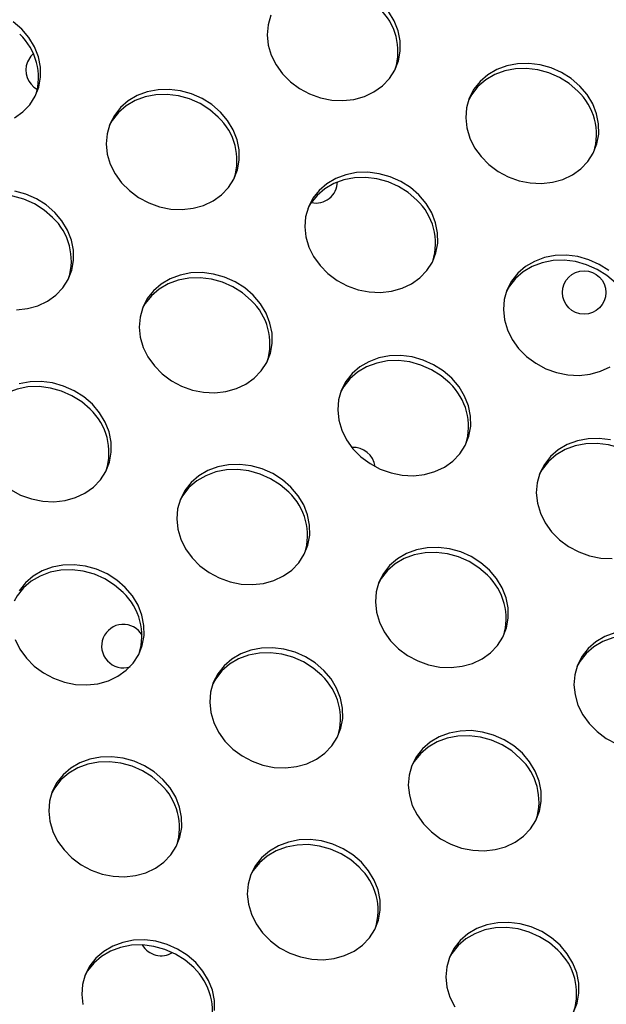
# Model space of a CAD drawing. Units: millimetres. Extents: x 11854.8 to 11867.4, y 10743.2 to 10756.1.
# Drawn here: x 11860.4 to 11860.5, y 10751.2 to 10751.4 of the extents above; entities that cross this region are included whole.
import ezdxf

# ---------------------------------------------------------------- set-up
doc = ezdxf.new("R2010")
doc.units = ezdxf.units.MM

msp = doc.modelspace()

# ---------------------------------------------------------------- linework, layer by layer
at = {"color": 7, "linetype": 'Continuous', "lineweight": 25, "flags": 128}
for points in [[(11860.45241510259, 10751.39208923665), (11860.45191366043, 10751.39032462447), (11860.45176049089, 10751.38847718089), (11860.45196000039, 10751.3866000535), (11860.45250644939, 10751.38474724384), (11860.45338411756, 10751.38297205387), (11860.45456775598, 10751.38132555258), (11860.45602331353, 10751.37985510679), (11860.45770891647, 10751.37860301857), (11860.45957607306, 10751.37760530822), (11860.46157106862, 10751.37689067803), (11860.46363651076, 10751.37647968663), (11860.46571298046, 10751.37638415749), (11860.46774074147, 10751.3766068388), (11860.4696614588, 10751.37714132443), (11860.47141987691, 10751.3779722382), (11860.47296540932, 10751.37907567624), (11860.47425359385, 10751.38041989464), (11860.47524737181, 10751.38196622269), (11860.475918154, 10751.38367017534), (11860.47624664323, 10751.38548273297), (11860.47622338948, 10751.38735175161), (11860.47584906171, 10751.389223463), (11860.47513442865, 10751.39104402139), (11860.47410004899, 10751.39276105266)], [(11860.40657154077, 10751.38953269707), (11860.40499528203, 10751.39089888579)], [(11860.40521573772, 10751.37317977436), (11860.40676127013, 10751.3742832124), (11860.40804945467, 10751.3756274308), (11860.40904323262, 10751.37717375884), (11860.40971401481, 10751.3788777115), (11860.41004250405, 10751.38069026913), (11860.41001925029, 10751.38255928777), (11860.40964492252, 10751.38443099916), (11860.40893028946, 10751.38625155756), (11860.4078959098, 10751.38796858882), (11860.40657154077, 10751.38953269707)], [(11860.40869114947, 10751.38500507796), (11860.40823358555, 10751.38453680231), (11860.40761821236, 10751.38351553542)], [(11860.50934159191, 10751.37906036311), (11860.50776533318, 10751.38042655182), (11860.50598253085, 10751.38155551823), (11860.50404447289, 10751.38241478401), (11860.50200691371, 10751.38297962967), (11860.49992847018, 10751.38323380561), (11860.49786893533, 10751.38316999967), (11860.49588755822, 10751.38279004742), (11860.49404133948, 10751.38210487939), (11860.49238339144, 10751.38113420662), (11860.49096141027, 10751.37990595361), (11860.48981630376, 10751.37845545495), (11860.48898101455, 10751.37682443884), (11860.48847957239, 10751.37505982667), (11860.48832640285, 10751.37321238309), (11860.48852591235, 10751.3713352557), (11860.48907236135, 10751.36948244604), (11860.48995002952, 10751.36770725607), (11860.49113366794, 10751.36606075478), (11860.49258922549, 10751.36459030899), (11860.49427482842, 10751.36333822077), (11860.49614198502, 10751.36234051042), (11860.49813698058, 10751.36162588023), (11860.50020242272, 10751.36121488883), (11860.50227889242, 10751.36111935969), (11860.50430665343, 10751.361342041), (11860.50622737076, 10751.36187652663), (11860.50798578887, 10751.3627074404), (11860.50953132127, 10751.36381087844), (11860.51081950581, 10751.36515509684), (11860.51181328377, 10751.36670142488), (11860.51248406595, 10751.36840537753), (11860.51281255519, 10751.37021793517), (11860.51278930144, 10751.37208695381), (11860.51241497367, 10751.3739586652), (11860.51170034061, 10751.3757792236), (11860.51066596095, 10751.37749625485), (11860.50934159191, 10751.37906036311)], [(11860.50895164906, 10751.37813073095), (11860.50737539033, 10751.37949691966), (11860.505592588, 10751.38062588606), (11860.50365453004, 10751.38148515184), (11860.50161697086, 10751.3820499975), (11860.49953852733, 10751.38230417344), (11860.49747899248, 10751.3822403675), (11860.49549761537, 10751.38186041525), (11860.49365139663, 10751.38117524722), (11860.49199344859, 10751.38020457445), (11860.49057146742, 10751.37897632144), (11860.48942636091, 10751.37752582278), (11860.48887634657, 10751.37654557368)], [(11860.44313745272, 10751.37426789927), (11860.44156119399, 10751.37563408798), (11860.43977839166, 10751.37676305439), (11860.4378403337, 10751.37762232017), (11860.43580277452, 10751.37818716583), (11860.43372433099, 10751.37844134177), (11860.43166479614, 10751.37837753583), (11860.42968341903, 10751.37799758358), (11860.42783720029, 10751.37731241555), (11860.42617925225, 10751.37634174278), (11860.42475727108, 10751.37511348977), (11860.42361216457, 10751.37366299111), (11860.42277687536, 10751.372031975), (11860.4222754332, 10751.37026736283), (11860.42212226366, 10751.36841991925), (11860.42232177316, 10751.36654279186), (11860.42286822216, 10751.36468998221), (11860.42374589033, 10751.36291479223), (11860.42492952875, 10751.36126829094), (11860.4263850863, 10751.35979784515), (11860.42807068924, 10751.35854575693), (11860.42993784583, 10751.35754804658), (11860.43193284139, 10751.35683341639), (11860.43399828353, 10751.35642242499), (11860.43607475323, 10751.35632689585), (11860.43810251424, 10751.35654957716), (11860.44002323157, 10751.35708406279), (11860.44178164968, 10751.35791497656), (11860.44332718208, 10751.3590184146), (11860.44461536662, 10751.360362633), (11860.44560914458, 10751.36190896104), (11860.44627992676, 10751.36361291369), (11860.446608416, 10751.36542547133), (11860.44658516225, 10751.36729448997), (11860.44621083448, 10751.36916620136), (11860.44549620142, 10751.37098675976), (11860.44446182176, 10751.37270379101), (11860.44313745272, 10751.37426789927)], [(11860.44274750987, 10751.37333826711), (11860.44117125114, 10751.37470445582), (11860.43938844881, 10751.37583342222), (11860.43745039085, 10751.376692688), (11860.43541283167, 10751.37725753366), (11860.43333438814, 10751.3775117096), (11860.43127485329, 10751.37744790366), (11860.42929347618, 10751.37706795141), (11860.42744725744, 10751.37638278338), (11860.4257893094, 10751.37541211061), (11860.42436732823, 10751.3741838576), (11860.42322222172, 10751.37273335894), (11860.42267220738, 10751.37175310984)], [(11860.47970336468, 10751.35900310147), (11860.47812710595, 10751.36036929018), (11860.47634430361, 10751.36149825659), (11860.47440624566, 10751.36235752237), (11860.47236868648, 10751.36292236803), (11860.47029024295, 10751.36317654397), (11860.46823070809, 10751.36311273803), (11860.46624933099, 10751.36273278577), (11860.46440311224, 10751.36204761775), (11860.46274516421, 10751.36107694498), (11860.46132318304, 10751.35984869197), (11860.46017807653, 10751.35839819331), (11860.45934278732, 10751.3567671772), (11860.45884134516, 10751.35500256503), (11860.45868817562, 10751.35315512145), (11860.45888768511, 10751.35127799406), (11860.45943413412, 10751.3494251844), (11860.46031180229, 10751.34764999443), (11860.46149544071, 10751.34600349313), (11860.46295099826, 10751.34453304735), (11860.46463660119, 10751.34328095913), (11860.46650375779, 10751.34228324878), (11860.46849875335, 10751.34156861859), (11860.47056419548, 10751.34115762719), (11860.47264066518, 10751.34106209804), (11860.4746684262, 10751.34128477936), (11860.47658914353, 10751.34181926499), (11860.47834756164, 10751.34265017876), (11860.47989309404, 10751.3437536168), (11860.48118127858, 10751.3450978352), (11860.48217505654, 10751.34664416324), (11860.48284583872, 10751.34834811589), (11860.48317432796, 10751.35016067353), (11860.48315107421, 10751.35202969217), (11860.48277674644, 10751.35390140356), (11860.48206211338, 10751.35572196195), (11860.48102773372, 10751.35743899321), (11860.47970336468, 10751.35900310147)], [(11860.47931342183, 10751.3580734693), (11860.4777371631, 10751.35943965802), (11860.47595436076, 10751.36056862442), (11860.47401630281, 10751.3614278902), (11860.47197874363, 10751.36199273586), (11860.4699003001, 10751.3622469118), (11860.46784076524, 10751.36218310586), (11860.46585938814, 10751.3618031536), (11860.46401316939, 10751.36111798558), (11860.46235522136, 10751.36014731281), (11860.46093324019, 10751.3589190598), (11860.45978813368, 10751.35746856114), (11860.45923811934, 10751.35648831204)], [(11860.41224388658, 10751.35486825638), (11860.41066762784, 10751.35623444509), (11860.40888482551, 10751.35736341149), (11860.40694676756, 10751.35822267727), (11860.40490920838, 10751.35878752293), (11860.40283076484, 10751.35904169887), (11860.40077122999, 10751.35897789293), (11860.39878985289, 10751.35859794068), (11860.39694363414, 10751.35791277265), (11860.39528568611, 10751.35694209988), (11860.39386370493, 10751.35571384687), (11860.39271859843, 10751.35426334821), (11860.39216858409, 10751.35328309911)], [(11860.41263382943, 10751.35579788854), (11860.41105757069, 10751.35716407726), (11860.40927476836, 10751.35829304366), (11860.40733671041, 10751.35915230944), (11860.40529915123, 10751.3597171551)], [(11860.40557112993, 10751.33785688512), (11860.40759889094, 10751.33807956643), (11860.40951960827, 10751.33861405206), (11860.41127802639, 10751.33944496583), (11860.41282355879, 10751.34054840387), (11860.41411174333, 10751.34189262227), (11860.41510552128, 10751.34343895031), (11860.41577630347, 10751.34514290296), (11860.41610479271, 10751.3469554606), (11860.41608153896, 10751.34882447924), (11860.41570721118, 10751.35069619063), (11860.41499257812, 10751.35251674903), (11860.41395819847, 10751.35423378028), (11860.41263382943, 10751.35579788854)], [(11860.5146930179, 10751.34510449238), (11860.51291021557, 10751.34623345879), (11860.51097215762, 10751.34709272457), (11860.50893459844, 10751.34765757023), (11860.50685615491, 10751.34791174617), (11860.50479662005, 10751.34784794023), (11860.50281524295, 10751.34746798797), (11860.5009690242, 10751.34678281994), (11860.49931107617, 10751.34581214718), (11860.49788909499, 10751.34458389417), (11860.49674398849, 10751.3431333955), (11860.49590869928, 10751.3415023794), (11860.49540725711, 10751.33973776722), (11860.49525408757, 10751.33789032365), (11860.49545359707, 10751.33601319626), (11860.49600004607, 10751.3341603866), (11860.49687771424, 10751.33238519663), (11860.49806135267, 10751.33073869533), (11860.49951691021, 10751.32926824955), (11860.50120251315, 10751.32801616133), (11860.50306966975, 10751.32701845097), (11860.50506466531, 10751.32630382079), (11860.50713010744, 10751.32589282939), (11860.50920657714, 10751.32579730025), (11860.51123433815, 10751.32601998156), (11860.51315505548, 10751.32655446719), (11860.51491347359, 10751.32738538096)], [(11860.51587933379, 10751.3428086715), (11860.51430307505, 10751.34417486021), (11860.51252027272, 10751.34530382662), (11860.51058221477, 10751.3461630924), (11860.50854465559, 10751.34672793806), (11860.50646621205, 10751.346982114), (11860.5044066772, 10751.34691830806), (11860.5024253001, 10751.34653835581), (11860.50057908135, 10751.34585318778), (11860.49892113332, 10751.34488251501), (11860.49749915214, 10751.343654262), (11860.49635404564, 10751.34220376334), (11860.4958040313, 10751.34122351424)], [(11860.44919974138, 10751.34053309074), (11860.44762348265, 10751.34189927945), (11860.44584068032, 10751.34302824586), (11860.44390262236, 10751.34388751164), (11860.44186506319, 10751.3444523573), (11860.43978661965, 10751.34470653324), (11860.4377270848, 10751.3446427273), (11860.43574570769, 10751.34426277504), (11860.43389948895, 10751.34357760702), (11860.43224154092, 10751.34260693425), (11860.43081955974, 10751.34137868124), (11860.42967445323, 10751.33992818258), (11860.42883916402, 10751.33829716647), (11860.42833772186, 10751.3365325543), (11860.42818455232, 10751.33468511072), (11860.42838406182, 10751.33280798333), (11860.42893051082, 10751.33095517367), (11860.42980817899, 10751.3291799837), (11860.43099181741, 10751.3275334824), (11860.43244737496, 10751.32606303662), (11860.4341329779, 10751.3248109484), (11860.43600013449, 10751.32381323805), (11860.43799513005, 10751.32309860786), (11860.44006057219, 10751.32268761646), (11860.44213704189, 10751.32259208732), (11860.4441648029, 10751.32281476863), (11860.44608552023, 10751.32334925426), (11860.44784393834, 10751.32418016803), (11860.44938947074, 10751.32528360607), (11860.45067765528, 10751.32662782447), (11860.45167143324, 10751.32817415251), (11860.45234221543, 10751.32987810516), (11860.45267070466, 10751.3316906628), (11860.45264745091, 10751.33355968144), (11860.45227312314, 10751.33543139283), (11860.45155849008, 10751.33725195122), (11860.45052411042, 10751.33896898248), (11860.44919974138, 10751.34053309074)], [(11860.44880979853, 10751.33960345857), (11860.4472335398, 10751.34096964729), (11860.44545073747, 10751.34209861369), (11860.44351267951, 10751.34295787947), (11860.44147512033, 10751.34352272513), (11860.4393966768, 10751.34377690107), (11860.43733714195, 10751.34371309513), (11860.43535576484, 10751.34333314288), (11860.4335095461, 10751.34264797485), (11860.43185159806, 10751.34167730208), (11860.43042961689, 10751.34044904907), (11860.42928451038, 10751.33899855041), (11860.42873449605, 10751.33801830131)], [(11860.48576565334, 10751.32526829294), (11860.48418939461, 10751.32663448165), (11860.48240659227, 10751.32776344806), (11860.48046853432, 10751.32862271384), (11860.47843097514, 10751.3291875595), (11860.47635253161, 10751.32944173544), (11860.47429299676, 10751.3293779295), (11860.47231161965, 10751.32899797724), (11860.47046540091, 10751.32831280922), (11860.46880745287, 10751.32734213645), (11860.4673854717, 10751.32611388344), (11860.46624036519, 10751.32466338478), (11860.46540507598, 10751.32303236867), (11860.46490363382, 10751.3212677565), (11860.46475046428, 10751.31942031292), (11860.46494997378, 10751.31754318553), (11860.46549642278, 10751.31569037587), (11860.46637409095, 10751.3139151859), (11860.46755772937, 10751.3122686846), (11860.46901328692, 10751.31079823882), (11860.47069888985, 10751.3095461506), (11860.47256604645, 10751.30854844025), (11860.47456104201, 10751.30783381006), (11860.47662648415, 10751.30742281866), (11860.47870295385, 10751.30732728951), (11860.48073071486, 10751.30754997083), (11860.48265143219, 10751.30808445646), (11860.4844098503, 10751.30891537023), (11860.4859553827, 10751.31001880827), (11860.48724356724, 10751.31136302667), (11860.4882373452, 10751.31290935471), (11860.48890812738, 10751.31461330736), (11860.48923661662, 10751.316425865), (11860.48921336287, 10751.31829488364), (11860.4888390351, 10751.32016659503), (11860.48812440204, 10751.32198715342), (11860.48709002238, 10751.32370418468), (11860.48576565334, 10751.32526829294)], [(11860.48537571049, 10751.32433866077), (11860.48379945176, 10751.32570484949), (11860.48201664942, 10751.32683381589), (11860.48007859147, 10751.32769308167), (11860.47804103229, 10751.32825792733), (11860.47596258876, 10751.32851210327), (11860.47390305391, 10751.32844829733), (11860.4719216768, 10751.32806834508), (11860.47007545806, 10751.32738317705), (11860.46841751002, 10751.32641250428), (11860.46699552885, 10751.32518425127), (11860.46585042234, 10751.32373375261), (11860.465300408, 10751.32275350351)], [(11860.41956151415, 10751.3204758291), (11860.41798525542, 10751.32184201781), (11860.41620245309, 10751.32297098422), (11860.41426439513, 10751.32383025), (11860.41222683595, 10751.32439509566), (11860.41014839242, 10751.3246492716), (11860.40808885757, 10751.32458546566), (11860.40610748046, 10751.3242055134)], [(11860.4191715713, 10751.31954619693), (11860.41759531257, 10751.32091238564), (11860.41581251023, 10751.32204135205), (11860.41387445228, 10751.32290061783), (11860.4118368931, 10751.32346546349), (11860.40975844957, 10751.32371963943), (11860.40769891472, 10751.32365583349), (11860.40571753761, 10751.32327588124), (11860.40387131887, 10751.32259071321), (11860.40221337083, 10751.32162004044), (11860.40079138966, 10751.32039178743), (11860.39964628315, 10751.31894128877), (11860.39909626881, 10751.31796103967)], [(11860.40449475066, 10751.30475368676), (11860.40636190726, 10751.30375597641), (11860.40835690282, 10751.30304134622), (11860.41042234496, 10751.30263035482), (11860.41249881466, 10751.30253482568), (11860.41452657567, 10751.30275750699), (11860.416447293, 10751.30329199262), (11860.41820571111, 10751.30412290639), (11860.41975124351, 10751.30522634443), (11860.42103942805, 10751.30657056283), (11860.42203320601, 10751.30811689087), (11860.42270398819, 10751.30982084352), (11860.42303247743, 10751.31163340116), (11860.42300922368, 10751.3135024198), (11860.42263489591, 10751.31537413119), (11860.42192026285, 10751.31719468958), (11860.42088588319, 10751.31891172084), (11860.41956151415, 10751.3204758291)], [(11860.5149968871, 10751.3139227617), (11860.51291844357, 10751.31417693764), (11860.51085890871, 10751.3141131317), (11860.50887753161, 10751.31373317944), (11860.50703131286, 10751.31304801142), (11860.50537336483, 10751.31207733865), (11860.50395138365, 10751.31084908564), (11860.50280627715, 10751.30939858697), (11860.50197098794, 10751.30776757087), (11860.50146954577, 10751.30600295869), (11860.50131637624, 10751.30415551512), (11860.50151588573, 10751.30227838773), (11860.50206233474, 10751.30042557807), (11860.50294000291, 10751.2986503881), (11860.50412364133, 10751.2970038868), (11860.50557919887, 10751.29553344102), (11860.50726480181, 10751.2942813528), (11860.50913195841, 10751.29328364244), (11860.51112695397, 10751.29256901226), (11860.5131923961, 10751.29215802086), (11860.5152688658, 10751.29206249172)], [(11860.52194162245, 10751.30907386297), (11860.52036536371, 10751.31044005168), (11860.51858256138, 10751.31156901809), (11860.51664450343, 10751.31242828387), (11860.51460694425, 10751.31299312953), (11860.51252850072, 10751.31324730547), (11860.51046896586, 10751.31318349953), (11860.50848758876, 10751.31280354727), (11860.50664137001, 10751.31211837925), (11860.50498342198, 10751.31114770648), (11860.5035614408, 10751.30991945347), (11860.5024163343, 10751.30846895481), (11860.50186631996, 10751.30748870571)], [(11860.45612742611, 10751.3052110313), (11860.45455116738, 10751.30657722001), (11860.45276836504, 10751.30770618642), (11860.45083030709, 10751.3085654522), (11860.44879274791, 10751.30913029786), (11860.44671430438, 10751.3093844738), (11860.44465476952, 10751.30932066786), (11860.44267339242, 10751.3089407156), (11860.44082717367, 10751.30825554758), (11860.43916922564, 10751.30728487481), (11860.43774724446, 10751.3060566218), (11860.43660213796, 10751.30460612313), (11860.43576684875, 10751.30297510703), (11860.43526540659, 10751.30121049485), (11860.43511223705, 10751.29936305128), (11860.43531174654, 10751.29748592389), (11860.43585819555, 10751.29563311423), (11860.43673586372, 10751.29385792426), (11860.43791950214, 10751.29221142296), (11860.43937505969, 10751.29074097718), (11860.44106066262, 10751.28948888896), (11860.44292781922, 10751.2884911786), (11860.44492281478, 10751.28777654842), (11860.44698825691, 10751.28736555702), (11860.44906472661, 10751.28727002787), (11860.45109248762, 10751.28749270919), (11860.45301320496, 10751.28802719482), (11860.45477162307, 10751.28885810859), (11860.45631715547, 10751.28996154663), (11860.45760534001, 10751.29130576503), (11860.45859911796, 10751.29285209307), (11860.45926990015, 10751.29455604572), (11860.45959838939, 10751.29636860336), (11860.45957513564, 10751.298237622), (11860.45920080787, 10751.30010933339), (11860.45848617481, 10751.30192989178), (11860.45745179515, 10751.30364692304), (11860.45612742611, 10751.3052110313)], [(11860.45573748326, 10751.30428139913), (11860.45416122452, 10751.30564758784), (11860.45237842219, 10751.30677655425), (11860.45044036424, 10751.30763582003), (11860.44840280506, 10751.30820066569), (11860.44632436153, 10751.30845484163), (11860.44426482667, 10751.30839103569), (11860.44228344957, 10751.30801108343), (11860.44043723082, 10751.30732591541), (11860.43877928279, 10751.30635524264), (11860.43735730161, 10751.30512698963), (11860.43621219511, 10751.30367649097), (11860.43566218077, 10751.30269624187)], [(11860.49269333806, 10751.2899462335), (11860.49111707933, 10751.29131242221), (11860.489334277, 10751.29244138861), (11860.48739621904, 10751.2933006544), (11860.48535865987, 10751.29386550005), (11860.48328021633, 10751.294119676), (11860.48122068148, 10751.29405587006), (11860.47923930437, 10751.2936759178), (11860.47739308563, 10751.29299074977), (11860.4757351376, 10751.29202007701), (11860.47431315642, 10751.29079182399), (11860.47316804992, 10751.28934132533), (11860.4723327607, 10751.28771030923), (11860.47183131854, 10751.28594569705), (11860.471678149, 10751.28409825348), (11860.4718776585, 10751.28222112609), (11860.4724241075, 10751.28036831643), (11860.47330177567, 10751.27859312646), (11860.47448541409, 10751.27694662516), (11860.47594097164, 10751.27547617938), (11860.47762657458, 10751.27422409116), (11860.47949373117, 10751.2732263808), (11860.48148872673, 10751.27251175062), (11860.48355416887, 10751.27210075922), (11860.48563063857, 10751.27200523007), (11860.48765839958, 10751.27222791138), (11860.48957911691, 10751.27276239701), (11860.49133753502, 10751.27359331079), (11860.49288306743, 10751.27469674883), (11860.49417125196, 10751.27604096723), (11860.49516502992, 10751.27758729527), (11860.49583581211, 10751.27929124792), (11860.49616430134, 10751.28110380556), (11860.49614104759, 10751.2829728242), (11860.49576671982, 10751.28484453558), (11860.49505208676, 10751.28666509398), (11860.4940177071, 10751.28838212524), (11860.49269333806, 10751.2899462335)], [(11860.49230339521, 10751.28901660133), (11860.49072713648, 10751.29038279004), (11860.48894433415, 10751.29151175645), (11860.48700627619, 10751.29237102223), (11860.48496871702, 10751.29293586789), (11860.48289027348, 10751.29319004383), (11860.48083073863, 10751.29312623789), (11860.47884936152, 10751.29274628563), (11860.47700314278, 10751.29206111761), (11860.47534519475, 10751.29109044484), (11860.47392321357, 10751.28986219183), (11860.47277810707, 10751.28841169317), (11860.47222809273, 10751.28743144407)], [(11860.42523385996, 10751.2858113884), (11860.42365760123, 10751.28717757711), (11860.4218747989, 10751.28830654352), (11860.41993674094, 10751.2891658093), (11860.41789918176, 10751.28973065496), (11860.41582073823, 10751.2899848309), (11860.41376120338, 10751.28992102496), (11860.41177982627, 10751.28954107271), (11860.40993360753, 10751.28885590468), (11860.40827565949, 10751.28788523191), (11860.40685367832, 10751.2866569789), (11860.40570857181, 10751.28520648024), (11860.40515855747, 10751.28422623114)], [(11860.42562380281, 10751.28674102057), (11860.42404754408, 10751.28810720928), (11860.42226474175, 10751.28923617569), (11860.42032668379, 10751.29009544147), (11860.41828912461, 10751.29066028713), (11860.41621068108, 10751.29091446307), (11860.41415114623, 10751.29085065713), (11860.41216976912, 10751.29047070487), (11860.41032355038, 10751.28978553685), (11860.40866560234, 10751.28881486408), (11860.40724362117, 10751.28758661107), (11860.40609851466, 10751.28613611241)], [(11860.40535457225, 10751.2771631035), (11860.40623224042, 10751.27538791353), (11860.40741587884, 10751.27374141223), (11860.40887143639, 10751.27227096645), (11860.41055703933, 10751.27101887823), (11860.41242419592, 10751.27002116787), (11860.41441919148, 10751.26930653769), (11860.41648463362, 10751.26889554629), (11860.41856110332, 10751.26880001715), (11860.42058886433, 10751.26902269846), (11860.42250958166, 10751.26955718409), (11860.42426799977, 10751.27038809786), (11860.42581353217, 10751.2714915359), (11860.42710171671, 10751.2728357543), (11860.42809549467, 10751.27438208234), (11860.42876627685, 10751.27608603499), (11860.42909476609, 10751.27789859263), (11860.42907151234, 10751.27976761127), (11860.42869718457, 10751.28163932266), (11860.42798255151, 10751.28345988105), (11860.42694817185, 10751.28517691231), (11860.42562380281, 10751.28674102057)], [(11860.51580521633, 10751.27841112), (11860.51395899759, 10751.27772595197), (11860.51230104955, 10751.27675527921), (11860.51087906838, 10751.2755270262), (11860.50973396187, 10751.27407652753), (11860.50889867266, 10751.27244551143), (11860.5083972305, 10751.27068089925), (11860.50824406096, 10751.26883345568), (11860.50844357046, 10751.26695632829), (11860.50899001946, 10751.26510351863), (11860.50986768763, 10751.26332832866), (11860.51105132605, 10751.26168182736), (11860.5125068836, 10751.26021138158), (11860.51419248653, 10751.25895929336), (11860.51605964313, 10751.257961583)], [(11860.52886930717, 10751.27375180353), (11860.52729304844, 10751.27511799224), (11860.52551024611, 10751.27624695865), (11860.52357218815, 10751.27710622443), (11860.52153462897, 10751.27767107009), (11860.51945618544, 10751.27792524603), (11860.51739665059, 10751.27786144009), (11860.51541527348, 10751.27748148783), (11860.51356905474, 10751.27679631981), (11860.5119111067, 10751.27582564704), (11860.51048912553, 10751.27459739403), (11860.50934401902, 10751.27314689536), (11860.50879400468, 10751.27216664627)], [(11860.46218971477, 10751.27147622277), (11860.46061345604, 10751.27284241148), (11860.4588306537, 10751.27397137788), (11860.45689259575, 10751.27483064367), (11860.45485503657, 10751.27539548933), (11860.45277659304, 10751.27564966527), (11860.45071705818, 10751.27558585933), (11860.44873568108, 10751.27520590707), (11860.44688946233, 10751.27452073905), (11860.4452315143, 10751.27355006628), (11860.44380953313, 10751.27232181327), (11860.44266442662, 10751.2708713146), (11860.44182913741, 10751.2692402985), (11860.44132769525, 10751.26747568632), (11860.44117452571, 10751.26562824275), (11860.4413740352, 10751.26375111536), (11860.44192048421, 10751.2618983057), (11860.44279815238, 10751.26012311573), (11860.4439817908, 10751.25847661443), (11860.44543734835, 10751.25700616865), (11860.44712295128, 10751.25575408043), (11860.44899010788, 10751.25475637008), (11860.45098510344, 10751.25404173989), (11860.45305054558, 10751.25363074849), (11860.45512701528, 10751.25353521934), (11860.45715477629, 10751.25375790065), (11860.45907549362, 10751.25429238629), (11860.46083391173, 10751.25512330006), (11860.46237944413, 10751.2562267381), (11860.46366762867, 10751.2575709565), (11860.46466140662, 10751.25911728454), (11860.46533218881, 10751.26082123719), (11860.46566067805, 10751.26263379483), (11860.4656374243, 10751.26450281347), (11860.46526309653, 10751.26637452486), (11860.46454846347, 10751.26819508325), (11860.46351408381, 10751.26991211451), (11860.46218971477, 10751.27147622277)], [(11860.46179977192, 10751.2705465906), (11860.46022351319, 10751.27191277931), (11860.45844071085, 10751.27304174572), (11860.4565026529, 10751.2739010115), (11860.45446509372, 10751.27446585716), (11860.45238665019, 10751.2747200331), (11860.45032711533, 10751.27465622716), (11860.44834573823, 10751.2742762749), (11860.44649951948, 10751.27359110688), (11860.44484157145, 10751.27262043411), (11860.44341959028, 10751.2713921811), (11860.44227448377, 10751.26994168244), (11860.44172446943, 10751.26896143334)], [(11860.49875562673, 10751.25621142497), (11860.49717936799, 10751.25757761368), (11860.49539656566, 10751.25870658008), (11860.49345850771, 10751.25956584587), (11860.49142094853, 10751.26013069152), (11860.48934250499, 10751.26038486747), (11860.48728297014, 10751.26032106153), (11860.48530159303, 10751.25994110927), (11860.48345537429, 10751.25925594124), (11860.48179742626, 10751.25828526848), (11860.48037544508, 10751.25705701546), (11860.47923033858, 10751.2556065168), (11860.47839504937, 10751.2539755007), (11860.4778936072, 10751.25221088852), (11860.47774043767, 10751.25036344495), (11860.47793994716, 10751.24848631756), (11860.47848639616, 10751.2466335079), (11860.47936406433, 10751.24485831793), (11860.48054770275, 10751.24321181663), (11860.4820032603, 10751.24174137085), (11860.48368886324, 10751.24048928263), (11860.48555601984, 10751.23949157227), (11860.4875510154, 10751.23877694209), (11860.48961645753, 10751.23836595069), (11860.49169292723, 10751.23827042154), (11860.49372068824, 10751.23849310285), (11860.49564140557, 10751.23902758848), (11860.49739982368, 10751.23985850226), (11860.49894535609, 10751.2409619403), (11860.50023354063, 10751.2423061587), (11860.50122731858, 10751.24385248674), (11860.50189810077, 10751.24555643939), (11860.50222659001, 10751.24736899703), (11860.50220333625, 10751.24923801567), (11860.50182900848, 10751.25110972705), (11860.50111437542, 10751.25293028545), (11860.50007999576, 10751.25464731671), (11860.49875562673, 10751.25621142497)], [(11860.49836568387, 10751.2552817928), (11860.49678942514, 10751.25664798151), (11860.49500662281, 10751.25777694792), (11860.49306856486, 10751.2586362137), (11860.49103100568, 10751.25920105936), (11860.48895256214, 10751.2594552353), (11860.48689302729, 10751.25939142936), (11860.48491165018, 10751.2590114771), (11860.48306543144, 10751.25832630908), (11860.48140748341, 10751.25735563631), (11860.47998550223, 10751.2561273833), (11860.47884039573, 10751.25467688464), (11860.47829038139, 10751.25369663554)], [(11860.43255148754, 10751.25141896113), (11860.4309752288, 10751.25278514984), (11860.42919242647, 10751.25391411624), (11860.42725436852, 10751.25477338203), (11860.42521680934, 10751.25533822768), (11860.4231383658, 10751.25559240363), (11860.42107883095, 10751.25552859769), (11860.41909745385, 10751.25514864543), (11860.4172512351, 10751.2544634774), (11860.41559328707, 10751.25349280464), (11860.41417130589, 10751.25226455163), (11860.41302619939, 10751.25081405296), (11860.41219091018, 10751.24918303686), (11860.41168946801, 10751.24741842468), (11860.41153629848, 10751.24557098111), (11860.41173580797, 10751.24369385372), (11860.41228225698, 10751.24184104406), (11860.41315992515, 10751.24006585409), (11860.41434356357, 10751.23841935279), (11860.41579912111, 10751.23694890701), (11860.41748472405, 10751.23569681879), (11860.41935188065, 10751.23469910843), (11860.42134687621, 10751.23398447825), (11860.42341231834, 10751.23357348685), (11860.42548878804, 10751.2334779577), (11860.42751654905, 10751.23370063902), (11860.42943726638, 10751.23423512465), (11860.4311956845, 10751.23506603842), (11860.4327412169, 10751.23616947646), (11860.43402940144, 10751.23751369486), (11860.43502317939, 10751.2390600229), (11860.43569396158, 10751.24076397555), (11860.43602245082, 10751.24257653319), (11860.43599919707, 10751.24444555183), (11860.43562486929, 10751.24631726321), (11860.43491023623, 10751.24813782161), (11860.43387585658, 10751.24985485287), (11860.43255148754, 10751.25141896113)], [(11860.43216154469, 10751.25048932896), (11860.43058528595, 10751.25185551767), (11860.42880248362, 10751.25298448408), (11860.42686442567, 10751.25384374986), (11860.42482686649, 10751.25440859552), (11860.42274842295, 10751.25466277146), (11860.4206888881, 10751.25459896552), (11860.418707511, 10751.25421901326), (11860.41686129225, 10751.25353384524), (11860.41520334422, 10751.25256317247), (11860.41378136304, 10751.25133491946), (11860.41263625654, 10751.24988442079), (11860.4120862422, 10751.2489041717)], [(11860.46911739949, 10751.23615416333), (11860.46754114076, 10751.23752035204), (11860.46575833843, 10751.23864931844), (11860.46382028047, 10751.23950858423), (11860.4617827213, 10751.24007342988), (11860.45970427776, 10751.24032760583), (11860.45764474291, 10751.24026379988), (11860.4556633658, 10751.23988384763), (11860.45381714706, 10751.2391986796), (11860.45215919903, 10751.23822800684), (11860.45073721785, 10751.23699975382), (11860.44959211134, 10751.23554925516), (11860.44875682213, 10751.23391823906), (11860.44825537997, 10751.23215362688), (11860.44810221043, 10751.23030618331), (11860.44830171993, 10751.22842905592), (11860.44884816893, 10751.22657624626), (11860.4497258371, 10751.22480105629), (11860.45090947552, 10751.22315455499), (11860.45236503307, 10751.22168410921), (11860.45405063601, 10751.22043202099), (11860.4559177926, 10751.21943431063), (11860.45791278816, 10751.21871968045), (11860.4599782303, 10751.21830868905), (11860.4620547, 10751.2182131599), (11860.46408246101, 10751.21843584121), (11860.46600317834, 10751.21897032685), (11860.46776159645, 10751.21980124062), (11860.46930712885, 10751.22090467866), (11860.47059531339, 10751.22224889705), (11860.47158909135, 10751.2237952251), (11860.47225987354, 10751.22549917775), (11860.47258836277, 10751.22731173539), (11860.47256510902, 10751.22918075403), (11860.47219078125, 10751.23105246541), (11860.47147614819, 10751.23287302381), (11860.47044176853, 10751.23459005507), (11860.46911739949, 10751.23615416333)], [(11860.46872745664, 10751.23522453116), (11860.46715119791, 10751.23659071987), (11860.46536839558, 10751.23771968627), (11860.46343033762, 10751.23857895206), (11860.46139277844, 10751.23914379771), (11860.45931433491, 10751.23939797366), (11860.45725480006, 10751.23933416772), (11860.45527342295, 10751.23895421546), (11860.45342720421, 10751.23826904744), (11860.45176925617, 10751.23729837467), (11860.450347275, 10751.23607012165), (11860.44920216849, 10751.234619623), (11860.44865215415, 10751.2336393739)], [(11860.50568331145, 10751.22088936553), (11860.50410705272, 10751.22225555424), (11860.50232425038, 10751.22338452064), (11860.50038619243, 10751.22424378643), (11860.49834863325, 10751.22480863208), (11860.49627018972, 10751.22506280803), (11860.49421065487, 10751.22499900208), (11860.49222927776, 10751.22461904983), (11860.49038305902, 10751.2239338818), (11860.48872511098, 10751.22296320904), (11860.48730312981, 10751.22173495602), (11860.4861580233, 10751.22028445736), (11860.48532273409, 10751.21865344126), (11860.48482129193, 10751.21688882908), (11860.48466812239, 10751.21504138551), (11860.48486763189, 10751.21316425812), (11860.48541408089, 10751.21131144846), (11860.48629174906, 10751.20953625849)], [(11860.5052933686, 10751.21995973336), (11860.50371710987, 10751.22132592207), (11860.50193430753, 10751.22245488847), (11860.49999624958, 10751.22331415426), (11860.4979586904, 10751.22387899991), (11860.49588024687, 10751.22413317586), (11860.49382071201, 10751.22406936992), (11860.49183933491, 10751.22368941766), (11860.48999311617, 10751.22300424963), (11860.48833516813, 10751.22203357687), (11860.48691318696, 10751.22080532386), (11860.48576808045, 10751.21935482519), (11860.48521806611, 10751.2183745761)], [(11860.4386137762, 10751.2176841526), (11860.43703751746, 10751.21905034131), (11860.43525471513, 10751.22017930771), (11860.43331665718, 10751.2210385735), (11860.431279098, 10751.22160341916), (11860.42920065447, 10751.2218575951), (11860.42714111961, 10751.22179378915), (11860.42515974251, 10751.2214138369), (11860.42331352376, 10751.22072866887), (11860.42165557573, 10751.21975799611), (11860.42023359456, 10751.2185297431), (11860.41908848805, 10751.21707924443), (11860.41825319884, 10751.21544822833), (11860.41775175667, 10751.21368361615), (11860.41759858714, 10751.21183617258), (11860.41779809663, 10751.20995904519)], [(11860.43822383335, 10751.21675452043), (11860.43664757461, 10751.21812070914), (11860.43486477228, 10751.21924967555), (11860.43292671433, 10751.22010894133), (11860.43088915515, 10751.22067378699), (11860.42881071162, 10751.22092796293), (11860.42675117676, 10751.22086415699), (11860.42476979966, 10751.22048420473), (11860.42292358091, 10751.21979903671), (11860.42126563288, 10751.21882836394), (11860.41984365171, 10751.21760011093), (11860.4186985452, 10751.21614961226), (11860.41814853086, 10751.21516936317)], [(11860.50815500331, 10751.2085304273), (11860.50882578549, 10751.21023437995), (11860.50915427473, 10751.21204693759), (11860.50913102098, 10751.21391595623), (11860.50875669321, 10751.21578766761), (11860.50804206015, 10751.21760822601), (11860.50700768049, 10751.21932525727), (11860.50568331145, 10751.22088936553)], [(11860.44208473948, 10751.20884172466), (11860.44206148573, 10751.2107107433), (11860.44168715796, 10751.21258245469), (11860.4409725249, 10751.21440301308), (11860.43993814524, 10751.21612004434), (11860.4386137762, 10751.2176841526)]]:
    msp.add_lwpolyline(points, dxfattribs=at)
at = {"color": 7, "linetype": 'Continuous', "lineweight": 25}
msp.add_circle((11860.5101134077, 10751.34106063544), 0.003999999999999873, dxfattribs=at)
for centre, radius, start, end in [((11860.46490609561, 10751.38542062942), 0.01093362044894634, 342.5981958155923, 46.83547841693851), ((11860.39870195642, 10751.38062816558), 0.01093362044897266, 342.5981958155923, 46.83547841693851), ((11860.41131373049, 10751.3819848017), 0.004000000000000691, 157.4999999696288, 242.2416244262009), ((11860.50147200757, 10751.37015583162), 0.01093362044893866, 342.5981958155923, 46.83547841693851), ((11860.43526786838, 10751.36536336778), 0.01093362044902543, 342.5981958155923, 46.83547841693851), ((11860.4607135691, 10751.36152271857), 0.003999999999999955, 257.9871288004284, 358.5270356962852), ((11860.47183378034, 10751.35009856998), 0.01093362044890834, 342.5981958155923, 46.83547841693851), ((11860.40476424508, 10751.34689335705), 0.01093362044899854, 342.5981958155923, 46.83547841693851), ((11860.44133015704, 10751.33162855925), 0.01093362044905963, 342.5981958155923, 46.83547841693851), ((11860.477896069, 10751.31636376145), 0.01093362044886539, 342.5981958155923, 46.83547841693851), ((11860.41169192981, 10751.31157129761), 0.0109336204490102, 342.5981958155923, 46.83547841693851), ((11860.46766301045, 10751.30851712371), 0.004000000000000645, 6.971660313039639, 94.3193904283135), ((11860.44825784176, 10751.29630649981), 0.0109336204489822, 342.5981958155923, 46.83547841693851), ((11860.48482375372, 10751.28104170201), 0.0109336204489829, 342.5981958155923, 46.83547841693851), ((11860.41775421847, 10751.27783648908), 0.01093362044896472, 342.5981958155923, 46.83547841693851), ((11860.42526942959, 10751.27595299627), 0.004000000000000046, 29.9105214227595, 157.4999999696288), ((11860.42526942959, 10751.27595299627), 0.0040000000000004, 157.4999999696288, 287.9823564384133), ((11860.45432013042, 10751.26257169128), 0.01093362044897909, 342.5981958155923, 46.83547841693851), ((11860.49088604238, 10751.24730689348), 0.01093362044897373, 342.5981958155923, 46.83547841693851), ((11860.42468190319, 10751.24251442964), 0.01093362044904262, 342.5981958155923, 46.83547841693851), ((11860.46124781515, 10751.22724963184), 0.01093362044885886, 342.5981958155923, 46.83547841693851), ((11860.43221887094, 10751.22294740141), 0.004000000000000327, 210.2883319893515, 301.4172108772561), ((11860.49781372711, 10751.21198483404), 0.01093362044895391, 342.5981958155923, 46.83547841693851), ((11860.43074419185, 10751.20877962111), 0.01093362044893024, 342.5981958155923, 46.83547841693851)]:
    msp.add_arc(centre, radius, start, end, dxfattribs=at)

doc.saveas('drawing.dxf')
